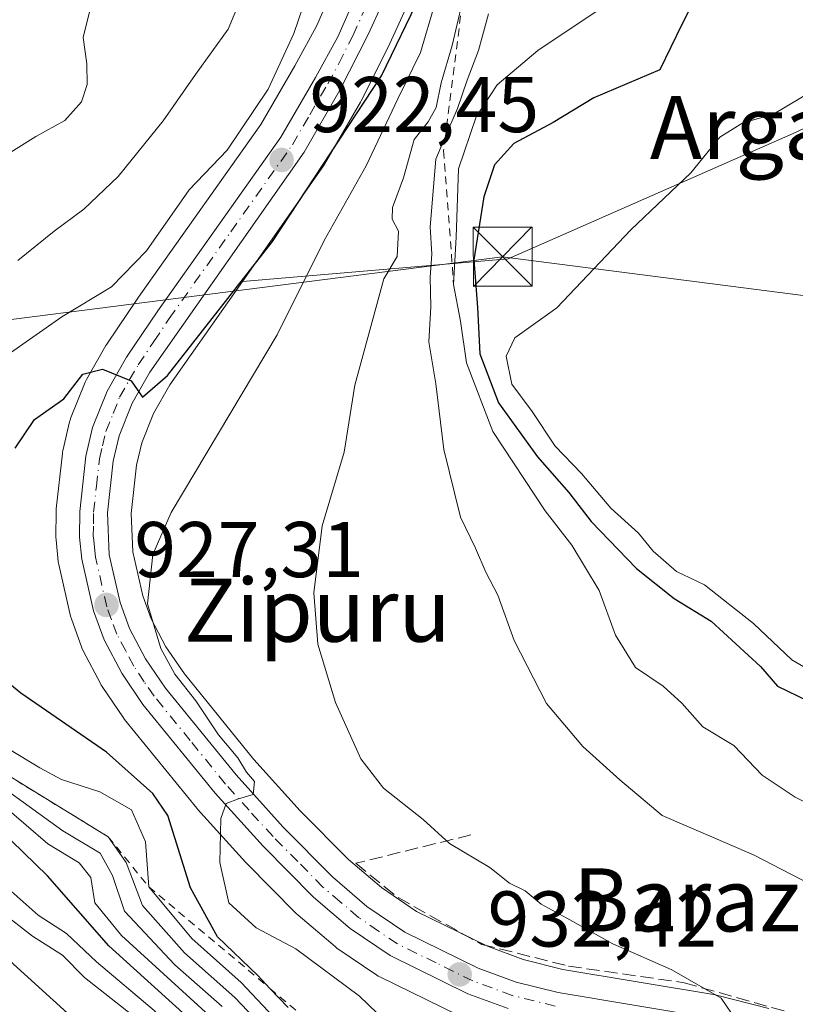
# Model space of a CAD drawing. Units: metres. Extents: x 627486 to 630930, y 4752750 to 4755127.
# Drawn here: x 628416 to 628514, y 4753025 to 4753150 of the extents above; entities that cross this region are included whole.
import ezdxf
from ezdxf.enums import TextEntityAlignment as Align

# ---------------------------------------------------------------- set-up
doc = ezdxf.new("R2010")
doc.units = ezdxf.units.M
doc.header["$MEASUREMENT"] = 0
for name, pattern in [('DGN Style 2', [1.6480167562047852, 0.988810053722871, -0.6592067024819142]), ('DGN Style 3', [2.307223458686699, 1.648016756204785, -0.6592067024819142]), ('DGN Style 4', [2.6384748266838614, 1.318413404963828, -0.6592067024819142, 0.001648016756204785, -0.6592067024819142])]:
    doc.linetypes.add(name, pattern=pattern)
for name, color, linetype, lineweight in [('Arbolado forestal CxS', 92, 'Continuous', 0), ('Captación pozo', 7, 'Continuous', 0), ('Carretera de calzada única Cxs', 7, 'Continuous', 13), ('Carretera de calzada única eje', 7, 'DGN Style 4', 0), ('Curva de nivel maestra', 30, 'Continuous', 30), ('Curva de nivel normal', 30, 'Continuous', 0), ('Escarpado lineal', 30, 'DGN Style 2', 0), ('Muro lineal', 1, 'DGN Style 3', 13), ('Núcleo urbano CxS', 7, 'Continuous', 0), ('Prado CxS', 92, 'Continuous', 0), ('Punto de cota en terreno', 7, 'Continuous', 0), ('Rótulo de punto de cota en terreno', 7, 'Continuous', 0), ('Tendido', 6, 'Continuous', 0), ('Texto cartográfico', 7, 'Continuous', 0), ('Torre de tendido puntual', 7, 'Continuous', 0)]:
    doc.layers.add(name, color=color, linetype=linetype, lineweight=lineweight)
doc.styles.add('Style-Arial', font='txt')

# ---------------------------------------------------------------- blocks, each defined once
blk = doc.blocks.new('*U9')
at = {"layer": 'Prado CxS', "color": 92, "linetype": 'Continuous', "lineweight": 0}
blk.add_polyline3d([(628510.8437000001, 4753024.6765, 935.8834000000062), (628504.0437000003, 4753026.4165, 935.3439999999974), (628503.8071, 4753026.4669, 935.3246999999974), (628484.7127, 4753029.649300001, 933.8022999999957), (628479.6854999998, 4753030.910900001, 933.3184999999941), (628475.1413000004, 4753032.5821, 932.9149000000034), (628466.1520999996, 4753036.989900001, 932.5892000000023), (628461.6737000003, 4753040.037900001, 932.167300000001), (628457.5016999999, 4753043.601500001, 932.1174000000028), (628451.3892999999, 4753049.7533, 932.1010999999999), (628445.5087000001, 4753056.2729, 931.3807999999991), (628436.6710999999, 4753067.1303, 930.5083000000013), (628434.3349000001, 4753070.587900001, 929.777700000006), (628432.4565000003, 4753074.1249, 929.110400000005), (628431.3932999996, 4753077.0307, 928.5436000000045), (628430.1262999997, 4753082.616699999, 927.5047999999952), (628429.9269000003, 4753087.4771, 926.9287999999942), (628430.6025, 4753093.6231, 926.5013999999937), (628431.2613000004, 4753096.442700001, 926.1695000000036), (628432.7392999995, 4753100.1831, 925.5647000000026), (628434.8324999996, 4753103.816299999, 925.5181000000011), (628444.0327000003, 4753116.922900001, 924.6861999999965), (628477.7789000003, 4753119.8073, 952.9924000000028), (628514.3312999997, 4753135.851299999, 955.1738999999944)], dxfattribs=at)
blk = doc.blocks.new('*U11')
at = {"layer": 'Arbolado forestal CxS', "color": 92, "linetype": 'Continuous', "lineweight": 0}
for points in [[(628460.1409, 4753164.473099999, 918.1508999999934), (628453.4477000004, 4753149.289899999, 919.6888999999937), (628450.6870999997, 4753144.2643, 919.5044999999956), (628446.3828999996, 4753136.8325, 920.1327000000019), (628431.8875000002, 4753116.376499999, 920.8371999999945), (628430.8541000001, 4753114.918099999, 921.2161999999954), (628426.8356999997, 4753108.981699999, 923.0433000000049), (628426.7185000004, 4753108.7939, 923.1009000000049), (628424.2648999998, 4753104.4979, 923.775999999998), (628424.0846999995, 4753104.124299999, 923.8444000000019), (628422.2446999997, 4753099.524300001, 924.5911999999954), (628422.2111000001, 4753099.436100001, 924.5990000000021), (628422.1101000002, 4753099.098099999, 924.6398999999947), (628421.2500999998, 4753095.448100001, 925.1696999999986), (628421.2156999996, 4753095.281099999, 925.1946999999927), (628421.1885000002, 4753095.0919, 925.2259999999952), (628420.4084999999, 4753088.081900001, 926.4128999999957), (628420.3901000004, 4753087.768300001, 926.4668999999994), (628420.3701, 4753084.4693, 927.0611000000064), (628420.3863000004, 4753084.147700001, 927.122000000003), (628420.6763000004, 4753081.377699999, 927.5902999999963), (628420.7056999998, 4753081.1691, 927.6184999999969), (628420.7361000003, 4753081.019500001, 927.6402999999991), (628422.2361000003, 4753074.479499999, 928.4486000000034), (628422.3403000003, 4753074.1261, 928.4839999999967), (628423.6807000004, 4753070.4351, 928.5271999999969), (628423.8448999999, 4753070.0637, 928.5380000000005), (628426.0749000004, 4753065.8237, 928.4649000000064), (628426.1321, 4753065.720100001, 928.4572000000045), (628426.2484999998, 4753065.534299999, 928.4459000000062), (628428.9385000002, 4753061.574300001, 928.1777000000002), (628429.0926999999, 4753061.3671, 928.1252999999997), (628438.2572999997, 4753050.099500001, 927.7942000000039), (628438.3457000004, 4753049.997099999, 927.7927000000054), (628444.4457, 4753043.257099999, 929.408899999995), (628444.5373000001, 4753043.160499999, 929.4238999999944), (628450.9172999999, 4753036.7105, 930.3983000000007), (628451.1064999999, 4753036.534700001, 930.4167000000016), (628455.7940999996, 4753032.5483, 930.9207000000025), (628456.0411, 4753032.3607, 930.9320000000008), (628461.0910999998, 4753028.920700001, 931.1290000000008), (628461.2801000001, 4753028.802100001, 931.1500999999989), (628461.4603000004, 4753028.705900001, 931.1725000000006), (628471.3202999998, 4753023.8759, 932.0668000000006)], [(628555.4590999996, 4753155.8825, 956.9152999999933), (628514.3312999997, 4753135.851299999, 955.1738999999944), (628477.7789000003, 4753119.8073, 952.9924000000028), (628444.0327000003, 4753116.922900001, 924.6861999999965), (628454.3255000003, 4753131.5865, 923.636799999993), (628454.4665000001, 4753131.8071, 923.6272999999929), (628459.0173000004, 4753139.6687, 923.3203000000068), (628459.0997000001, 4753139.8211, 923.3273999999947), (628462.7096999995, 4753146.9911, 922.311600000001), (628462.7620999999, 4753147.100500001, 922.3301999999967), (628466.3920999998, 4753155.100500001, 922.7090999999928)]]:
    blk.add_polyline3d(points, dxfattribs=at)
blk = doc.blocks.new('*U19')
at = {"layer": 'Núcleo urbano CxS', "color": 7, "linetype": 'Continuous', "lineweight": 0}
for points in [[(628466.3920999998, 4753155.100500001, 922.7090999999928), (628462.7620999999, 4753147.100500001, 922.3301999999967), (628462.7096999995, 4753146.9911, 922.311600000001), (628459.0997000001, 4753139.8211, 923.3273999999947), (628459.0173000004, 4753139.6687, 923.3203000000068), (628454.4665000001, 4753131.8071, 923.6272999999929), (628454.3255000003, 4753131.5865, 923.636799999993), (628444.0327000003, 4753116.922900001, 924.6861999999965), (628434.8324999996, 4753103.816299999, 925.5181000000011), (628432.7392999995, 4753100.1831, 925.5647000000026), (628431.2613000004, 4753096.442700001, 926.1695000000036), (628430.6025, 4753093.6231, 926.5013999999937), (628429.9269000003, 4753087.4771, 926.9287999999942), (628430.1262999997, 4753082.616699999, 927.5047999999952), (628431.3932999996, 4753077.0307, 928.5436000000045), (628432.4565000003, 4753074.1249, 929.110400000005), (628434.3349000001, 4753070.587900001, 929.777700000006), (628436.6710999999, 4753067.1303, 930.5083000000013), (628445.5087000001, 4753056.2729, 931.3807999999991), (628451.3892999999, 4753049.7533, 932.1010999999999), (628457.5016999999, 4753043.601500001, 932.1174000000028), (628461.6737000003, 4753040.037900001, 932.167300000001), (628466.1520999996, 4753036.989900001, 932.5892000000023), (628475.1413000004, 4753032.5821, 932.9149000000034), (628479.6854999998, 4753030.910900001, 933.3184999999941), (628484.7127, 4753029.649300001, 933.8022999999957), (628503.8071, 4753026.4669, 935.3246999999974), (628504.0437000003, 4753026.4165, 935.3439999999974), (628510.8437000001, 4753024.6765, 935.8834000000062)], [(628471.3202999998, 4753023.8759, 932.0668000000006), (628461.4603000004, 4753028.705900001, 931.1725000000006), (628461.2801000001, 4753028.802100001, 931.1500999999989), (628461.0910999998, 4753028.920700001, 931.1290000000008), (628456.0411, 4753032.3607, 930.9320000000008), (628455.7940999996, 4753032.5483, 930.9207000000025), (628451.1064999999, 4753036.534700001, 930.4167000000016), (628450.9172999999, 4753036.7105, 930.3983000000007), (628444.5373000001, 4753043.160499999, 929.4238999999944), (628444.4457, 4753043.257099999, 929.408899999995), (628438.3457000004, 4753049.997099999, 927.7927000000054), (628438.2572999997, 4753050.099500001, 927.7942000000039), (628429.0926999999, 4753061.3671, 928.1252999999997), (628428.9385000002, 4753061.574300001, 928.1777000000002), (628426.2484999998, 4753065.534299999, 928.4459000000062), (628426.1321, 4753065.720100001, 928.4572000000045), (628426.0749000004, 4753065.8237, 928.4649000000064), (628423.8448999999, 4753070.0637, 928.5380000000005), (628423.6807000004, 4753070.4351, 928.5271999999969), (628422.3403000003, 4753074.1261, 928.4839999999967), (628422.2361000003, 4753074.479499999, 928.4486000000034), (628420.7361000003, 4753081.019500001, 927.6402999999991), (628420.7056999998, 4753081.1691, 927.6184999999969), (628420.6763000004, 4753081.377699999, 927.5902999999963), (628420.3863000004, 4753084.147700001, 927.122000000003), (628420.3701, 4753084.4693, 927.0611000000064), (628420.3901000004, 4753087.768300001, 926.4668999999994), (628420.4084999999, 4753088.081900001, 926.4128999999957), (628421.1885000002, 4753095.0919, 925.2259999999952), (628421.2156999996, 4753095.281099999, 925.1946999999927), (628421.2500999998, 4753095.448100001, 925.1696999999986), (628422.1101000002, 4753099.098099999, 924.6398999999947), (628422.2111000001, 4753099.436100001, 924.5990000000021), (628422.2446999997, 4753099.524300001, 924.5911999999954), (628424.0846999995, 4753104.124299999, 923.8444000000019), (628424.2648999998, 4753104.4979, 923.775999999998), (628426.7185000004, 4753108.7939, 923.1009000000049), (628426.8356999997, 4753108.981699999, 923.0433000000049), (628430.8541000001, 4753114.918099999, 921.2161999999954), (628431.8875000002, 4753116.376499999, 920.8371999999945), (628446.3828999996, 4753136.8325, 920.1327000000019), (628450.6870999997, 4753144.2643, 919.5044999999956), (628453.4477000004, 4753149.289899999, 919.6888999999937), (628460.1409, 4753164.473099999, 918.1508999999934)]]:
    blk.add_polyline3d(points, dxfattribs=at)
blk = doc.blocks.new('5PATER')
at = {"layer": 'Punto de cota en terreno', "linetype": 'Continuous', "lineweight": 0}
h = blk.add_hatch(color=51, dxfattribs=at)
edge = h.paths.add_edge_path()
edge.add_ellipse((0, 0), major_axis=(-0.1095731443231308, -0.1110710700762829), ratio=0.9994222409660322, start_angle=0, end_angle=360)
blk = doc.blocks.new('5TTEND')
at = {"layer": 'Captación pozo', "color": 7, "linetype": 'Continuous', "lineweight": 0}
for p, q in [((-0.375, 0.3754), (0.375, -0.3746)), ((0.3720000000000001, 0.3784000000000001), (-0.3720000000000001, -0.3776))]:
    blk.add_line(p, q, dxfattribs=at)
at = {"layer": 'Captación pozo', "color": 7, "linetype": 'Continuous', "lineweight": 0, "flags": 128}
blk.add_lwpolyline([(-0.375, -0.3746), (0.375, -0.3746), (0.375, 0.3754), (-0.375, 0.3754), (-0.3720000000000001, -0.3776)], dxfattribs=at)

msp = doc.modelspace()

# ---------------------------------------------------------------- linework, layer by layer
at = {"layer": 'Arbolado forestal CxS', "color": 92, "linetype": 'Continuous', "lineweight": 0}
for points in [[(628523.9559000004, 4753191.314900001, 940.0712000000058), (628566.3399, 4753187.539100001, 947.6858000000066), (628592.0566999996, 4753173.6885, 953.4233999999997), (628577.2191000005, 4753158.8499, 957.6769000000058), (628555.4590999996, 4753155.8825, 956.9152999999933), (628514.3312999997, 4753135.851299999, 955.1738999999944), (628477.7789000003, 4753119.8073, 952.9924000000028), (628444.0327000003, 4753116.922900001, 924.6861999999965)], [(628460.1409, 4753164.473099999, 918.1508999999934), (628453.4477000004, 4753149.289899999, 919.6888999999937), (628450.6870999997, 4753144.2643, 919.5044999999956), (628446.3828999996, 4753136.8325, 920.1327000000019), (628431.8875000002, 4753116.376499999, 920.8371999999945), (628430.8541000001, 4753114.918099999, 921.2161999999954), (628426.8356999997, 4753108.981699999, 923.0433000000049), (628426.7185000004, 4753108.7939, 923.1009000000049), (628424.2648999998, 4753104.4979, 923.775999999998), (628424.0846999995, 4753104.124299999, 923.8444000000019), (628422.2446999997, 4753099.524300001, 924.5911999999954), (628422.2111000001, 4753099.436100001, 924.5990000000021), (628422.1101000002, 4753099.098099999, 924.6398999999947), (628421.2500999998, 4753095.448100001, 925.1696999999986), (628421.2156999996, 4753095.281099999, 925.1946999999927), (628421.1885000002, 4753095.0919, 925.2259999999952), (628420.4084999999, 4753088.081900001, 926.4128999999957), (628420.3901000004, 4753087.768300001, 926.4668999999994), (628420.3701, 4753084.4693, 927.0611000000064), (628420.3863000004, 4753084.147700001, 927.122000000003), (628420.6763000004, 4753081.377699999, 927.5902999999963), (628420.7056999998, 4753081.1691, 927.6184999999969), (628420.7361000003, 4753081.019500001, 927.6402999999991), (628422.2361000003, 4753074.479499999, 928.4486000000034), (628422.3403000003, 4753074.1261, 928.4839999999967), (628423.6807000004, 4753070.4351, 928.5271999999969), (628423.8448999999, 4753070.0637, 928.5380000000005), (628426.0749000004, 4753065.8237, 928.4649000000064), (628426.1321, 4753065.720100001, 928.4572000000045), (628426.2484999998, 4753065.534299999, 928.4459000000062), (628428.9385000002, 4753061.574300001, 928.1777000000002), (628429.0926999999, 4753061.3671, 928.1252999999997), (628438.2572999997, 4753050.099500001, 927.7942000000039), (628438.3457000004, 4753049.997099999, 927.7927000000054), (628444.4457, 4753043.257099999, 929.408899999995), (628444.5373000001, 4753043.160499999, 929.4238999999944), (628450.9172999999, 4753036.7105, 930.3983000000007), (628451.1064999999, 4753036.534700001, 930.4167000000016), (628455.7940999996, 4753032.5483, 930.9207000000025), (628456.0411, 4753032.3607, 930.9320000000008), (628461.0910999998, 4753028.920700001, 931.1290000000008), (628461.2801000001, 4753028.802100001, 931.1500999999989), (628461.4603000004, 4753028.705900001, 931.1725000000006), (628471.3202999998, 4753023.8759, 932.0668000000006)], [(628466.3920999998, 4753155.100500001, 922.7090999999928), (628462.7620999999, 4753147.100500001, 922.3301999999967), (628462.7096999995, 4753146.9911, 922.311600000001), (628459.0997000001, 4753139.8211, 923.3273999999947), (628459.0173000004, 4753139.6687, 923.3203000000068), (628454.4665000001, 4753131.8071, 923.6272999999929), (628454.3255000003, 4753131.5865, 923.636799999993), (628444.0327000003, 4753116.922900001, 924.6861999999965)]]:
    msp.add_polyline3d(points, dxfattribs=at)
at = {"layer": 'Carretera de calzada única Cxs', "color": 7, "linetype": 'Continuous', "lineweight": 13}
for points in [[(628477.7600999996, 4753024.6801, 933.8641999999963), (628472.6401000004, 4753026.5701, 933.5380000000005), (628462.7801000001, 4753031.4001, 932.1998000000023), (628457.7301000003, 4753034.840100001, 932.1143000000012), (628453.0500999996, 4753038.8201, 931.6166999999988), (628446.6700999998, 4753045.270099999, 931.9470000000002), (628440.5701000001, 4753052.0101, 930.3908999999985), (628431.4200999998, 4753063.2601, 928.8132999999945), (628428.7301000003, 4753067.220100001, 928.7854999999981), (628426.5000999998, 4753071.460100001, 928.2497000000004), (628425.1601, 4753075.1501, 928.148199999996), (628423.6601, 4753081.690099999, 927.6230999999971), (628423.3701, 4753084.460100001, 927.2449999999953), (628423.3901000004, 4753087.7501, 926.7549), (628424.1700999998, 4753094.7601, 925.8794000000053), (628425.0301000001, 4753098.4101, 925.5014999999986), (628426.8701, 4753103.0101, 925.0696000000027), (628429.3201000001, 4753107.300100001, 924.8441000000021), (628433.3201000001, 4753113.210100001, 924.592300000004), (628448.9101, 4753135.210100001, 923.2679000000062), (628453.3000999996, 4753142.790100001, 922.2035000000034), (628456.1401000004, 4753147.960100001, 921.3892999999954), (628463.0301000001, 4753163.590100001, 920.3447000000016)], [(628477.7600999996, 4753024.6801, 933.8641999999963), (628472.6401000004, 4753026.5701, 933.5380000000005), (628462.7801000001, 4753031.4001, 932.1998000000023), (628457.7301000003, 4753034.840100001, 932.1143000000012), (628453.0500999996, 4753038.8201, 931.6166999999988), (628446.6700999998, 4753045.270099999, 931.9470000000002), (628440.5701000001, 4753052.0101, 930.3908999999985), (628431.4200999998, 4753063.2601, 928.8132999999945), (628428.7301000003, 4753067.220100001, 928.7854999999981), (628426.5000999998, 4753071.460100001, 928.2497000000004), (628425.1601, 4753075.1501, 928.148199999996), (628423.6601, 4753081.690099999, 927.6230999999971), (628423.3701, 4753084.460100001, 927.2449999999953), (628423.3901000004, 4753087.7501, 926.7549), (628424.1700999998, 4753094.7601, 925.8794000000053), (628425.0301000001, 4753098.4101, 925.5014999999986), (628426.8701, 4753103.0101, 925.0696000000027), (628429.3201000001, 4753107.300100001, 924.8441000000021), (628433.3201000001, 4753113.210100001, 924.592300000004), (628448.9101, 4753135.210100001, 923.2679000000062), (628453.3000999996, 4753142.790100001, 922.2035000000034), (628456.1401000004, 4753147.960100001, 921.3892999999954), (628463.0301000001, 4753163.590100001, 920.3447000000016)], [(628463.6601, 4753156.340100001, 923.8421999999991), (628460.0301000001, 4753148.340100001, 923.9140999999945), (628456.4200999998, 4753141.170100001, 924.8552000000054), (628451.8701, 4753133.3101, 926.5345999999992), (628432.3000999996, 4753105.4301, 925.5369999999967), (628430.0301000001, 4753101.4901, 925.9275999999956), (628428.3901000004, 4753097.340100001, 925.8901000000042), (628427.6401000004, 4753094.130100001, 926.0002999999997), (628426.9200999998, 4753087.5801, 926.7372999999935), (628427.1401000004, 4753082.220100001, 927.423299999995), (628428.5100999996, 4753076.1801, 928.2860999999976), (628429.7100999998, 4753072.9001, 928.8846999999952), (628431.7600999996, 4753069.040100001, 929.3369999999996), (628434.2600999996, 4753065.340100001, 929.7507999999945), (628443.2301000003, 4753054.3201, 930.7862000000023), (628449.2100999998, 4753047.690099999, 931.3010999999971), (628455.4600999998, 4753041.4001, 934.0528999999952), (628459.8501000004, 4753037.6501, 934.7333000000071), (628464.6401000004, 4753034.390100001, 934.6169999999984), (628473.9600999998, 4753029.8201, 935.3488000000071), (628478.8000999996, 4753028.040100001, 935.7872999999963), (628484.1001000004, 4753026.710100001, 937.0198999999993), (628503.3000999996, 4753023.5101, 937.9063000000025)], [(628463.6601, 4753156.340100001, 923.8421999999991), (628460.0301000001, 4753148.340100001, 923.9140999999945), (628456.4200999998, 4753141.170100001, 924.8552000000054), (628451.8701, 4753133.3101, 926.5345999999992), (628432.3000999996, 4753105.4301, 925.5369999999967), (628430.0301000001, 4753101.4901, 925.9275999999956), (628428.3901000004, 4753097.340100001, 925.8901000000042), (628427.6401000004, 4753094.130100001, 926.0002999999997), (628426.9200999998, 4753087.5801, 926.7372999999935), (628427.1401000004, 4753082.220100001, 927.423299999995), (628428.5100999996, 4753076.1801, 928.2860999999976), (628429.7100999998, 4753072.9001, 928.8846999999952), (628431.7600999996, 4753069.040100001, 929.3369999999996), (628434.2600999996, 4753065.340100001, 929.7507999999945), (628443.2301000003, 4753054.3201, 930.7862000000023), (628449.2100999998, 4753047.690099999, 931.3010999999971), (628455.4600999998, 4753041.4001, 934.0528999999952), (628459.8501000004, 4753037.6501, 934.7333000000071), (628464.6401000004, 4753034.390100001, 934.6169999999984), (628473.9600999998, 4753029.8201, 935.3488000000071), (628478.8000999996, 4753028.040100001, 935.7872999999963), (628484.1001000004, 4753026.710100001, 937.0198999999993), (628503.3000999996, 4753023.5101, 937.9063000000025)]]:
    msp.add_polyline3d(points, dxfattribs=at)
at = {"layer": 'Carretera de calzada única eje', "color": 7, "linetype": 'DGN Style 4', "lineweight": 0}
msp.add_polyline3d([(628483.7301000003, 4753024.9901, 935.4352000000072), (628481.0701000001, 4753025.6601, 935.3209999999963), (628478.2801000001, 4753026.350099999, 934.7549), (628475.7301000003, 4753027.300100001, 934.241399999999), (628473.3000999996, 4753028.1801, 933.8950000000042), (628468.6401000004, 4753030.4801, 934.123000000007), (628463.7100999998, 4753032.890100001, 933.165599999993), (628461.3201000001, 4753034.5101, 933.5576000000001), (628458.7801000001, 4753036.2501, 933.2225999999937), (628456.4600999998, 4753038.2301, 932.910600000003), (628454.2600999996, 4753040.100099999, 932.5945999999967), (628451.0701000001, 4753043.340100001, 931.8656000000047), (628447.9401000004, 4753046.4901, 931.175000000003), (628444.8901000004, 4753049.840100001, 931.1477000000014), (628441.8901000004, 4753053.1601, 930.2035999999936), (628437.4200999998, 4753058.6801, 929.624800000005), (628432.8501000004, 4753064.3101, 929.0840999999928), (628431.5800999999, 4753066.1501, 929.0271000000067), (628430.2500999998, 4753068.130100001, 928.9878000000026), (628429.2301000003, 4753070.0601, 928.7620000000024), (628428.1001000004, 4753072.1801, 928.2231999999932), (628427.4401000004, 4753074.0101, 927.8790000000008), (628426.8300999999, 4753075.6601, 927.8907999999938), (628425.3901000004, 4753081.960100001, 927.5173000000068), (628425.2600999996, 4753083.1601, 927.3776999999973), (628425.1201, 4753084.540100001, 927.1872000000004), (628425.1401000004, 4753086.1801, 926.9548999999971), (628425.1601, 4753087.6601, 926.7473999999929), (628425.5100999996, 4753090.9301, 926.3264000000055), (628425.8901000004, 4753094.4301, 925.9018999999971), (628426.2801000001, 4753096.050100001, 925.701199999996), (628426.7100999998, 4753097.880100001, 925.4793000000063), (628427.6401000004, 4753100.1801, 925.3190999999933), (628428.4600999998, 4753102.2501, 925.373000000007), (628429.6700999998, 4753104.390100001, 925.3506999999954), (628430.8201000001, 4753106.360099999, 925.1312999999938), (628432.8201000001, 4753109.3201, 924.9997000000004), (628434.7600999996, 4753112.220100001, 925.2241000000067), (628442.5701000001, 4753123.220100001, 924.9174000000058), (628450.3901000004, 4753134.2601, 924.7122999999993), (628452.5800999999, 4753138.050100001, 923.5369999999967), (628454.8701, 4753141.9801, 923.2556999999942), (628456.2801000001, 4753144.5601, 922.6055999999954), (628458.0800999999, 4753148.1501, 921.8868999999978), (628459.8901000004, 4753152.1501, 922.2100000000064)], dxfattribs=at)
at = {"layer": 'Curva de nivel maestra', "color": 30, "linetype": 'Continuous', "lineweight": 30, "flags": 128}
for points, elevation in [([(628415.2100000001, 4753095.770099999), (628417.6699999999, 4753099.420100001), (628421.3899999997, 4753102.020099999), (628423.8099999997, 4753105.140100001), (628426.2699999996, 4753105.800100001), (628429.9100000003, 4753104.3301), (628431.3600000005, 4753102.2301), (628434.54, 4753104.9901), (628447.8700000001, 4753121.970100001), (628461.7100000001, 4753142.9901), (628466.7300000006, 4753153.440099999), (628469.8399999999, 4753160.100099999), (628471.6900000004, 4753167.440099999), (628473.9600000001, 4753173.440099999), (628473.29, 4753178.460100001), (628470.1900000004, 4753184.8201), (628467.9500000002, 4753187.8201), (628464.5099999999, 4753189.4101), (628456.3499999996, 4753191.880100001), (628449.5800000001, 4753194.540100001), (628444.8600000005, 4753195.8201), (628435.8600000005, 4753198.8201), (628420.0199999996, 4753204.4101), (628411.6200000001, 4753206.620100001)], 925), ([(628501.7999999998, 4753153.450099999), (628499.8200000003, 4753149.5001), (628497.0300000003, 4753143.770099999), (628488.6399999997, 4753140.2301), (628483.4800000006, 4753137.0801), (628478.4900000002, 4753134.4101), (628476.0199999996, 4753131.720100001), (628474.6799999997, 4753127.630100001), (628473.4199999999, 4753119.6501), (628473.8799999999, 4753113.600099999), (628474.1600000003, 4753107.7301), (628476.5300000003, 4753101.540100001), (628481.5099999999, 4753094.6801), (628485.4800000006, 4753090.1501), (628488.2999999998, 4753086.460100001), (628494.04, 4753080.5001), (628498.8499999996, 4753076.6801), (628503.5300000003, 4753073.8201), (628509.79, 4753068.090100001), (628511.9699999997, 4753065.590100001), (628515.7800000003, 4753063.7401)], 950), ([(628449.8399999999, 4753024.800100001), (628447.5263999999, 4753027.246200001), (628446, 4753028.860099999), (628440.8899999997, 4753033.800100001), (628437.4500000002, 4753040.0101), (628434.5700000003, 4753049.1801), (628432.6600000003, 4753051.970100001), (628426.7999999998, 4753057.190099999), (628415.9000000004, 4753064.700099999), (628411.6900000004, 4753068.110099999)], 925), ([(628512.8499999996, 4752939.360099999), (628509.3099999997, 4752947.200099999), (628506.1799999997, 4752954.880100001), (628503.5199999996, 4752959.0801), (628501.8200000003, 4752961.520099999), (628500, 4752962.450099999), (628498.8399999999, 4752964.2301), (628498, 4752967.800100001), (628496.0099999999, 4752971.300100001), (628490.3200000003, 4752976.950099999), (628483.7199999997, 4752985.020099999), (628476.5999999996, 4752990.5601), (628470.5300000003, 4752995.4901), (628467.1799999997, 4753000.620100001), (628462.4900000002, 4753007.4001), (628458.0199999996, 4753010.4301), (628448.4400000004, 4753013.8201), (628442.8399999999, 4753017.7501), (628437.8399999999, 4753022.9101), (628427.0899999999, 4753032.6601), (628419.3099999997, 4753041.5101), (628411.6399999997, 4753048.940099999)], 900)]:
    msp.add_lwpolyline(points, dxfattribs=dict(at, elevation=elevation))
at = {"layer": 'Curva de nivel normal', "color": 30, "linetype": 'Continuous', "lineweight": 0, "flags": 128}
for points, elevation in [([(628410.4800000006, 4753104.980000001), (628421.1399999997, 4753112.430000001), (628427.4199999999, 4753116.25), (628431.8700000001, 4753120.82), (628437.2699999996, 4753128.560000001), (628442.1100000005, 4753133.58), (628447.3300000001, 4753141.300000001), (628450.5499999998, 4753148.359999999), (628452.29, 4753153.470000001), (628454.7699999996, 4753157.380000001), (628457, 4753159.230000001), (628465.9199999999, 4753163.58), (628467.5599999997, 4753165.16), (628469.0999999996, 4753168.939999999), (628470.9000000004, 4753176.039999999), (628468.5899999999, 4753183.52), (628464.6299999999, 4753187.119999999), (628457.4000000004, 4753189.34), (628448.8099999997, 4753192.439999999), (628440.7599999999, 4753194.890000001), (628423.29, 4753200.680000001), (628411.0999999996, 4753204.17)], 920), ([(628415.5599999997, 4753119.58), (628420.1600000003, 4753123.310000001), (628423.9000000004, 4753126.09), (628428.2699999996, 4753130.25), (628433.9900000002, 4753137.289999999), (628438.0800000001, 4753143.189999999), (628442.2199999997, 4753148.91), (628444.75, 4753154.91), (628446.7100000001, 4753158.359999999), (628449.4800000006, 4753162.789999999), (628453.1299999999, 4753166.289999999), (628456.54, 4753171.300000001), (628456.4900000002, 4753176.109999999), (628454.0599999997, 4753179.02), (628448.4500000002, 4753182), (628442.8499999996, 4753183.779999999), (628439.8499999996, 4753185.029999999), (628437.2000000002, 4753186.060000001), (628432.8300000001, 4753188.449999999), (628428.5, 4753190.460000001), (628425.6299999999, 4753193.58), (628423.1200000001, 4753197.24), (628418.4900000002, 4753198.960000001), (628413.8300000001, 4753200.640000001)], 915), ([(628413.1399999997, 4753132.390000001), (628417.8099999997, 4753135.32), (628421.4900000002, 4753137.34), (628423.6200000001, 4753139.720000001), (628424.3200000003, 4753141.890000001), (628424.2800000003, 4753144.529999999), (628423.8399999999, 4753147.880000001), (628424.6699999999, 4753151.300000001), (628426.8899999997, 4753153.5), (628432.8799999999, 4753156.680000001), (628438.1399999997, 4753158.27), (628444.2400000002, 4753162.74), (628449.6699999999, 4753170.439999999), (628450.7000000002, 4753173.789999999), (628449.4000000004, 4753175.859999999), (628445.8300000001, 4753177.380000001), (628441.8099999997, 4753176.689999999), (628438.04, 4753175.699999999), (628428.1799999997, 4753182.210000001), (628420.5599999997, 4753185.07), (628415.7599999999, 4753186.02)], 910), ([(628468.4699999997, 4753152.119999999), (628466.6399999997, 4753145.939999999), (628463.7599999999, 4753140.100000001), (628459.7599999999, 4753131.600000001), (628454.4199999999, 4753122.100000001), (628448.4400000004, 4753110.15), (628435.0099999999, 4753087.59), (628432.6900000004, 4753082.279999999), (628431.9800000006, 4753076.01), (628433.6699999999, 4753070.369999999), (628435.4500000002, 4753067.100000001), (628438.1100000005, 4753063.74), (628440.9900000002, 4753059.390000001), (628443.4500000002, 4753056.5), (628444.5800000001, 4753054.65), (628445.5899999999, 4753053.49), (628445.4100000003, 4753051.82), (628443.5499999998, 4753051.289999999), (628441.9800000006, 4753050.710000001), (628441.2999999998, 4753048.800000001), (628441.1699999999, 4753043.230000001), (628442.3200000003, 4753038.109999999), (628445.7999999998, 4753034.91), (628450.8099999997, 4753032.26), (628458.9000000004, 4753026.24), (628464.5099999999, 4753020.84)], 930), ([(628506.7199999997, 4753023.230000001), (628504.8200000003, 4753026), (628498.5599999997, 4753029.600000001), (628491.0599999997, 4753032.880000001), (628485.2100000001, 4753036.17), (628481.9500000002, 4753037.91), (628479.9100000003, 4753039.619999999), (628477.9299999997, 4753040.57), (628475.4500000002, 4753042.560000001), (628470.3300000001, 4753045.609999999), (628466.9699999997, 4753048.65), (628461.9600000001, 4753052.66), (628459.0599999997, 4753056.359999999), (628455.8600000005, 4753063.49), (628453.6200000001, 4753070.92), (628453.0899999999, 4753077.41), (628454.1699999999, 4753085.92), (628456.9699999997, 4753095.25), (628458.3099999997, 4753103.77), (628462.0099999999, 4753117.26), (628463.6799999997, 4753120.09), (628463.8600000005, 4753123.279999999), (628463.0499999998, 4753124.800000001), (628463.1100000005, 4753126.279999999), (628464.5, 4753130.08), (628465.8499999996, 4753134.91), (628467.6100000005, 4753137.180000001), (628468.6399999997, 4753138.970000001), (628469.2699999996, 4753142.109999999), (628470.6600000003, 4753146.84), (628471.9400000004, 4753152.2601)], 935), ([(628520.8700000001, 4753048.16), (628514.1900000004, 4753051.480000001), (628510.0099999999, 4753054.300000001), (628506.4199999999, 4753058.050000001), (628502.4600000001, 4753060.42), (628499.8200000003, 4753063.41), (628497.4400000004, 4753065.58), (628493.9299999997, 4753067.949999999), (628491.3700000001, 4753072.060000001), (628489.2999999998, 4753077.699999999), (628485.8600000005, 4753083.449999999), (628482.4500000002, 4753087.810000001), (628475.8399999999, 4753097.880000001), (628472.4800000006, 4753106.600000001), (628471.7000000002, 4753111.869999999), (628470.8499999996, 4753116.520099999), (628471.1600000003, 4753122.539999999), (628471.4800000006, 4753131.189999999), (628473.7000000002, 4753137.779999999), (628476.3799999999, 4753141.859999999), (628481.5499999998, 4753146.199999999), (628490.4400000004, 4753152.180000001)], 945), ([(628517.3200000003, 4753039.84), (628508.8899999997, 4753044.180000001), (628497.3099999997, 4753049.180000001), (628491.9500000002, 4753053.699999999), (628487.2300000006, 4753057.92), (628482.6399999997, 4753063.380000001), (628478.5099999999, 4753071.359999999), (628476.4400000004, 4753077.130000001), (628474.9199999999, 4753080.02), (628473.6399999997, 4753083.100000001), (628471.7199999997, 4753087.02), (628469.5999999996, 4753095.58), (628468.5700000003, 4753103.949999999), (628467.6900000004, 4753109.26), (628467.9500000002, 4753113.680000001), (628467.8899999997, 4753117.460000001), (628468.0599999997, 4753120.380000001), (628467.8899999997, 4753123.84), (628468.5700000003, 4753132.439999999), (628469.8095000006, 4753135.333799999), (628471.3200000003, 4753138.859999999), (628472.5800000001, 4753142.470000001), (628474.0099999999, 4753146.199999999), (628475.2699999996, 4753150.859999999)], 940), ([(628517.8399999999, 4753066.57), (628513.7800000003, 4753068.930000001), (628508.9100000003, 4753073.539999999), (628502.6699999999, 4753078.42), (628499.1500000004, 4753080.130000001), (628496.1900000004, 4753082.720000001), (628494.3200000003, 4753084.99), (628490.7800000003, 4753088.15), (628487.0700000003, 4753092.550000001), (628483.7199999997, 4753096.01), (628480.8200000003, 4753100.439999999), (628478.25, 4753103.9), (628477.5300000003, 4753107.42), (628478.6100000005, 4753109.77), (628483.9500000002, 4753113.560000001), (628493.3399999999, 4753123.460000001), (628500.9600000001, 4753130.699999999), (628504.6399999997, 4753135.199999999), (628507.5300000003, 4753137.02), (628511.3700000001, 4753138.08), (628521.7999999998, 4753144.33)], 955), ([(628447.9900000002, 4753023.619999999), (628443.8799999999, 4753027.99), (628437.6399999997, 4753033.57), (628432.1600000003, 4753040.120100001), (628431.7599999999, 4753045.84), (628429.9800000006, 4753049.9), (628425.9600000001, 4753052.180000001), (628421.0800000001, 4753053.730000001), (628418.3499999996, 4753055.24), (628414.3499999996, 4753057.640000001)], 920), ([(628447.1399999997, 4753021.83), (628443.0800000001, 4753026.100000001), (628436.6799999997, 4753031.77), (628431.3799999999, 4753037.77), (628429.29, 4753043.210000001), (628427.0099999999, 4753046.4801), (628411.0163000004, 4753056.259600001)], 915), ([(628441.4800000006, 4753024.939999999), (628435.4600000001, 4753030.25), (628429.0800000001, 4753037.050000001), (628427.54, 4753041.560000001), (628425.9800000006, 4753044.4), (628421.2699999996, 4753047.210000001), (628413.9400000004, 4753052.51)], 910), ([(628439.3600000005, 4753024.210000001), (628428.6799999997, 4753033.970000001), (628425.3099999997, 4753038.100000001), (628424.7999999998, 4753041.33), (628423.3399999999, 4753043.17), (628419.3600000005, 4753045.58), (628413.8499999996, 4753050.32)], 905), ([(628505.4600000001, 4752934.439999999), (628502.9100000003, 4752944.77), (628500.4400000004, 4752951.41), (628499.3600000005, 4752955.279999999), (628497.2800000003, 4752958.24), (628494.1699999999, 4752963.310000001), (628491.2300000006, 4752968.41), (628483.2599999999, 4752975.75), (628475.9299999997, 4752983.060000001), (628470.6900000004, 4752987.65), (628468.2800000003, 4752990.58), (628465.4500000002, 4752994.41), (628461.9400000004, 4753001.109999999), (628458.0800000001, 4753005.779999999), (628452.6600000003, 4753009.310000001), (628448.0899999999, 4753011.119999999), (628443.1900000004, 4753014.680000001), (628432.8399999999, 4753024.42), (628425.54, 4753030.619999999), (628421.7300000006, 4753034.210000001), (628418.0999999996, 4753036.52), (628414.2999999998, 4753039.92)], 895), ([(628495.9600000001, 4752939.439999999), (628493.5800000001, 4752949.439999999), (628490.7000000002, 4752957.439999999), (628487.3799999999, 4752963.710000001), (628483.8399999999, 4752968.850000001), (628481.3200000003, 4752971.619999999), (628477.54, 4752974.449999999), (628472.3399999999, 4752979.289999999), (628464.7000000002, 4752986.24), (628450.2800000003, 4753003.24), (628441.8799999999, 4753011.25), (628437.8399999999, 4753015.439999999), (628435.4100000003, 4753018.779999999), (628429.9699999997, 4753023.930000001), (628424, 4753028.630000001), (628421.2300000006, 4753031.470000001), (628417.4000000004, 4753033.859999999), (628411.5999999996, 4753038.359999999)], 890), ([(628485.5599999997, 4752941.640000001), (628483.3099999997, 4752948.77), (628480.8300000001, 4752958.439999999), (628476.7400000002, 4752965.039999999), (628468.0300000003, 4752974.289999999), (628459.5, 4752982.130000001), (628449.7599999999, 4752994.720000001), (628444.4900000002, 4753002.449999999), (628438.7199999997, 4753007.75), (628431.6799999997, 4753015.560000001), (628423.2199999997, 4753022.84), (628413.0700000003, 4753032.01)], 885)]:
    msp.add_lwpolyline(points, dxfattribs=dict(at, elevation=elevation))
at = {"layer": 'Escarpado lineal', "color": 30, "linetype": 'DGN Style 2', "lineweight": 0}
for points in [[(628415.4066000005, 4753213.9014, 936.1486000000004), (628419.8087999999, 4753213.1834, 936.4986999999965), (628429.0849000001, 4753209.016899999, 936.3000999999931), (628434.5099999999, 4753206.5801, 936.2869000000064), (628439.0871000001, 4753204.936899999, 936.0815000000002), (628450.2358999997, 4753200.934400001, 935.2195999999967), (628455.3152000001, 4753198.5131, 934.6926999999997), (628465.3307999996, 4753193.738700001, 935.7066000000051), (628472.4839000005, 4753189.079299999, 935.2050000000017), (628477.8099999997, 4753185.610099999, 935.4257999999973), (628482.4600000001, 4753185.130100001, 936.4352999999975), (628487.3300000001, 4753181.3301, 935.9869999999937), (628481.9615000002, 4753175.318499999, 934.372199999998), (628475.3823999995, 4753160.1808, 931.8512000000047), (628471.9400000004, 4753152.2601, 932.1679000000004), (628469.8095000006, 4753135.333799999, 939.9695000000065), (628469.5800000001, 4753133.5101, 940.5700000000071), (628470.8499999996, 4753116.520099999, 943.8910999999936)], [(628411.0163000004, 4753056.259600001, 915.7100999999967), (628427.0099999999, 4753046.4801, 916.4394999999931), (628432.1600000003, 4753040.120100001, 916.8086999999941), (628447.5263999999, 4753027.246200001, 925.9137999999948), (628452.3107000003, 4753023.238, 926.1943999999932), (628456.4753999999, 4753020.6834, 925.7752000000038), (628464.7300000006, 4753015.620100001, 924.2571000000027), (628473.6260000002, 4753009.227800001, 925.2186999999976), (628490.5122999996, 4752997.094000001, 928.5696999999927), (628506.4243000001, 4752990.1798, 927.8191999999982), (628519.2400000002, 4752982.360099999, 928.4192999999941), (628522.4541999997, 4752979.637900001, 929.7712999999932), (628527.7021000005, 4752975.193499999, 929.8352000000014), (628536.8417999997, 4752967.453000001, 929.3206000000064), (628538.6399999997, 4752965.9301, 930.3665000000037), (628546.7599999999, 4752953.090100001, 933.1848000000028), (628548.8799999999, 4752940.120100001, 931.1252999999997)]]:
    msp.add_polyline3d(points, dxfattribs=at)
at = {"layer": 'Muro lineal', "color": 1, "linetype": 'DGN Style 3', "lineweight": 13}
msp.add_polyline3d([(628473.0301000001, 4753046.710100001, 938.3123999999953), (628458.4200999998, 4753043.110099999, 936.9977999999975), (628463.8000999996, 4753038.7601, 937.4138999999997), (628474.4301000005, 4753032.8201, 937.2568999999932), (628485.4401000004, 4753030.0701, 937.6624000000012), (628500.1001000004, 4753027.960100001, 939.7007000000013), (628514.1700999998, 4753023.9901, 938.5782000000036), (628527.6201, 4753017.5101, 939.5111000000034), (628541.5701000001, 4753007.6601, 939.8969999999972), (628555.8400999998, 4752992.7601, 940.4342999999935), (628571.0701000001, 4752975.9801, 941.8496000000014), (628582.2600999996, 4752966.8301, 943.8763999999937), (628592.8201000001, 4752962.100099999, 944.7859000000027), (628611.2600999996, 4752955.690099999, 945.4830999999976), (628630.9801000003, 4752948.2601, 947.3757000000041), (628657.7301000003, 4752937.970100001, 949.2773000000016), (628664.3701, 4752936.5001, 949.8300000000017)], dxfattribs=at)
at = {"layer": 'Núcleo urbano CxS', "color": 7, "linetype": 'Continuous', "lineweight": 0}
for points in [[(628460.1409, 4753164.473099999, 918.1508999999934), (628453.4477000004, 4753149.289899999, 919.6888999999937), (628450.6870999997, 4753144.2643, 919.5044999999956), (628446.3828999996, 4753136.8325, 920.1327000000019), (628431.8875000002, 4753116.376499999, 920.8371999999945), (628430.8541000001, 4753114.918099999, 921.2161999999954), (628426.8356999997, 4753108.981699999, 923.0433000000049), (628426.7185000004, 4753108.7939, 923.1009000000049), (628424.2648999998, 4753104.4979, 923.775999999998), (628424.0846999995, 4753104.124299999, 923.8444000000019), (628422.2446999997, 4753099.524300001, 924.5911999999954), (628422.2111000001, 4753099.436100001, 924.5990000000021), (628422.1101000002, 4753099.098099999, 924.6398999999947), (628421.2500999998, 4753095.448100001, 925.1696999999986), (628421.2156999996, 4753095.281099999, 925.1946999999927), (628421.1885000002, 4753095.0919, 925.2259999999952), (628420.4084999999, 4753088.081900001, 926.4128999999957), (628420.3901000004, 4753087.768300001, 926.4668999999994), (628420.3701, 4753084.4693, 927.0611000000064), (628420.3863000004, 4753084.147700001, 927.122000000003), (628420.6763000004, 4753081.377699999, 927.5902999999963), (628420.7056999998, 4753081.1691, 927.6184999999969), (628420.7361000003, 4753081.019500001, 927.6402999999991), (628422.2361000003, 4753074.479499999, 928.4486000000034), (628422.3403000003, 4753074.1261, 928.4839999999967), (628423.6807000004, 4753070.4351, 928.5271999999969), (628423.8448999999, 4753070.0637, 928.5380000000005), (628426.0749000004, 4753065.8237, 928.4649000000064), (628426.1321, 4753065.720100001, 928.4572000000045), (628426.2484999998, 4753065.534299999, 928.4459000000062), (628428.9385000002, 4753061.574300001, 928.1777000000002), (628429.0926999999, 4753061.3671, 928.1252999999997), (628438.2572999997, 4753050.099500001, 927.7942000000039), (628438.3457000004, 4753049.997099999, 927.7927000000054), (628444.4457, 4753043.257099999, 929.408899999995), (628444.5373000001, 4753043.160499999, 929.4238999999944), (628450.9172999999, 4753036.7105, 930.3983000000007), (628451.1064999999, 4753036.534700001, 930.4167000000016), (628455.7940999996, 4753032.5483, 930.9207000000025), (628456.0411, 4753032.3607, 930.9320000000008), (628461.0910999998, 4753028.920700001, 931.1290000000008), (628461.2801000001, 4753028.802100001, 931.1500999999989), (628461.4603000004, 4753028.705900001, 931.1725000000006), (628471.3202999998, 4753023.8759, 932.0668000000006)], [(628466.3920999998, 4753155.100500001, 922.7090999999928), (628462.7620999999, 4753147.100500001, 922.3301999999967), (628462.7096999995, 4753146.9911, 922.311600000001), (628459.0997000001, 4753139.8211, 923.3273999999947), (628459.0173000004, 4753139.6687, 923.3203000000068), (628454.4665000001, 4753131.8071, 923.6272999999929), (628454.3255000003, 4753131.5865, 923.636799999993), (628444.0327000003, 4753116.922900001, 924.6861999999965)], [(628444.0327000003, 4753116.922900001, 924.6861999999965), (628434.8324999996, 4753103.816299999, 925.5181000000011), (628432.7392999995, 4753100.1831, 925.5647000000026), (628431.2613000004, 4753096.442700001, 926.1695000000036), (628430.6025, 4753093.6231, 926.5013999999937), (628429.9269000003, 4753087.4771, 926.9287999999942), (628430.1262999997, 4753082.616699999, 927.5047999999952), (628431.3932999996, 4753077.0307, 928.5436000000045), (628432.4565000003, 4753074.1249, 929.110400000005), (628434.3349000001, 4753070.587900001, 929.777700000006), (628436.6710999999, 4753067.1303, 930.5083000000013), (628445.5087000001, 4753056.2729, 931.3807999999991), (628451.3892999999, 4753049.7533, 932.1010999999999), (628457.5016999999, 4753043.601500001, 932.1174000000028), (628461.6737000003, 4753040.037900001, 932.167300000001), (628466.1520999996, 4753036.989900001, 932.5892000000023), (628475.1413000004, 4753032.5821, 932.9149000000034), (628479.6854999998, 4753030.910900001, 933.3184999999941), (628484.7127, 4753029.649300001, 933.8022999999957), (628503.8071, 4753026.4669, 935.3246999999974), (628504.0437000003, 4753026.4165, 935.3439999999974), (628510.8437000001, 4753024.6765, 935.8834000000062)]]:
    msp.add_polyline3d(points, dxfattribs=at)
at = {"layer": 'Prado CxS', "color": 92, "linetype": 'Continuous', "lineweight": 0}
for points in [[(628523.9559000004, 4753191.314900001, 940.0712000000058), (628566.3399, 4753187.539100001, 947.6858000000066), (628592.0566999996, 4753173.6885, 953.4233999999997), (628577.2191000005, 4753158.8499, 957.6769000000058), (628555.4590999996, 4753155.8825, 956.9152999999933), (628514.3312999997, 4753135.851299999, 955.1738999999944), (628477.7789000003, 4753119.8073, 952.9924000000028), (628444.0327000003, 4753116.922900001, 924.6861999999965)], [(628444.0327000003, 4753116.922900001, 924.6861999999965), (628434.8324999996, 4753103.816299999, 925.5181000000011), (628432.7392999995, 4753100.1831, 925.5647000000026), (628431.2613000004, 4753096.442700001, 926.1695000000036), (628430.6025, 4753093.6231, 926.5013999999937), (628429.9269000003, 4753087.4771, 926.9287999999942), (628430.1262999997, 4753082.616699999, 927.5047999999952), (628431.3932999996, 4753077.0307, 928.5436000000045), (628432.4565000003, 4753074.1249, 929.110400000005), (628434.3349000001, 4753070.587900001, 929.777700000006), (628436.6710999999, 4753067.1303, 930.5083000000013), (628445.5087000001, 4753056.2729, 931.3807999999991), (628451.3892999999, 4753049.7533, 932.1010999999999), (628457.5016999999, 4753043.601500001, 932.1174000000028), (628461.6737000003, 4753040.037900001, 932.167300000001), (628466.1520999996, 4753036.989900001, 932.5892000000023), (628475.1413000004, 4753032.5821, 932.9149000000034), (628479.6854999998, 4753030.910900001, 933.3184999999941), (628484.7127, 4753029.649300001, 933.8022999999957), (628503.8071, 4753026.4669, 935.3246999999974), (628504.0437000003, 4753026.4165, 935.3439999999974), (628510.8437000001, 4753024.6765, 935.8834000000062)]]:
    msp.add_polyline3d(points, dxfattribs=at)
at = {"layer": 'Tendido', "color": 6, "linetype": 'Continuous', "lineweight": 0}
msp.add_polyline3d([(627526.7057999996, 4752884.42, 734.155899999998), (627600.7547000004, 4752906.9296, 741.920299999998), (627754.8858000003, 4752953.499199999, 749.7119999999995), (627920.7799000005, 4753003.770099999, 788.4220999999961), (628046.9572000002, 4753042.675600001, 820.450800000006), (628162.7418000001, 4753077.7213, 853.5135000000009), (628364.2718000002, 4753105.6667, 913.011400000003), (628477.0674999999, 4753120.0547, 955.1579000000056), (628574.7109000003, 4753107.4801, 968.4904999999999), (628588.6449999996, 4753104.890000001, 968.8984999999958)], dxfattribs=at)

# ---------------------------------------------------------------- block references
at = {"layer": 'Arbolado forestal CxS', "color": 92, "linetype": 'Continuous', "lineweight": 0}
msp.add_blockref('*U11', (0, 0), dxfattribs=at)
at = {"layer": 'Núcleo urbano CxS', "color": 7, "linetype": 'Continuous', "lineweight": 0}
msp.add_blockref('*U19', (0, 0), dxfattribs=at)
at = {"layer": 'Prado CxS', "color": 92, "linetype": 'Continuous', "lineweight": 0}
msp.add_blockref('*U9', (0, 0), dxfattribs=at)
at = {"layer": 'Punto de cota en terreno', "color": 7, "linetype": 'Continuous', "lineweight": 0, "xscale": 10, "yscale": 10, "zscale": 10}
for p in [(628449.0199999996, 4753132.33, 922.4499999999971), (628426.79, 4753075.880000001, 927.3099999999978), (628471.6200000001, 4753029.02, 932.4199999999984)]:
    msp.add_blockref('5PATER', p, dxfattribs=at)
at = {"layer": 'Torre de tendido puntual', "color": 7, "linetype": 'Continuous', "lineweight": 0, "xscale": 10, "yscale": 10, "zscale": 10}
msp.add_blockref('5TTEND', (628477.0674999999, 4753120.0547, 955.1579000000056), dxfattribs=at)

# ---------------------------------------------------------------- texts
at = {"layer": 'Rótulo de punto de cota en terreno', "color": 7, "linetype": 'Continuous', "lineweight": 0, "style": 'Style-Arial'}
for s, p in [('922,45', (628452.5477999998, 4753135.857799999)), ('927,31', (628430.3178000003, 4753079.4078)), ('932,42', (628475.1478000004, 4753032.547800001))]:
    msp.add_text(s, height=7.000000000000002, dxfattribs=at).set_placement(p)
at = {"layer": 'Texto cartográfico', "color": 7, "linetype": 'Continuous', "lineweight": 0, "style": 'Style-Arial'}
for s, p in [('Argain', (628512.1621402442, 4753136.440149999)), ('Zipuru', (628453.5533658541, 4753075.220150001)), ('Barazpe', (628506.8307756094, 4753038.470150001))]:
    msp.add_text(s, height=8, dxfattribs=at).set_placement(p, align=Align.MIDDLE_CENTER)

doc.saveas('drawing.dxf')
